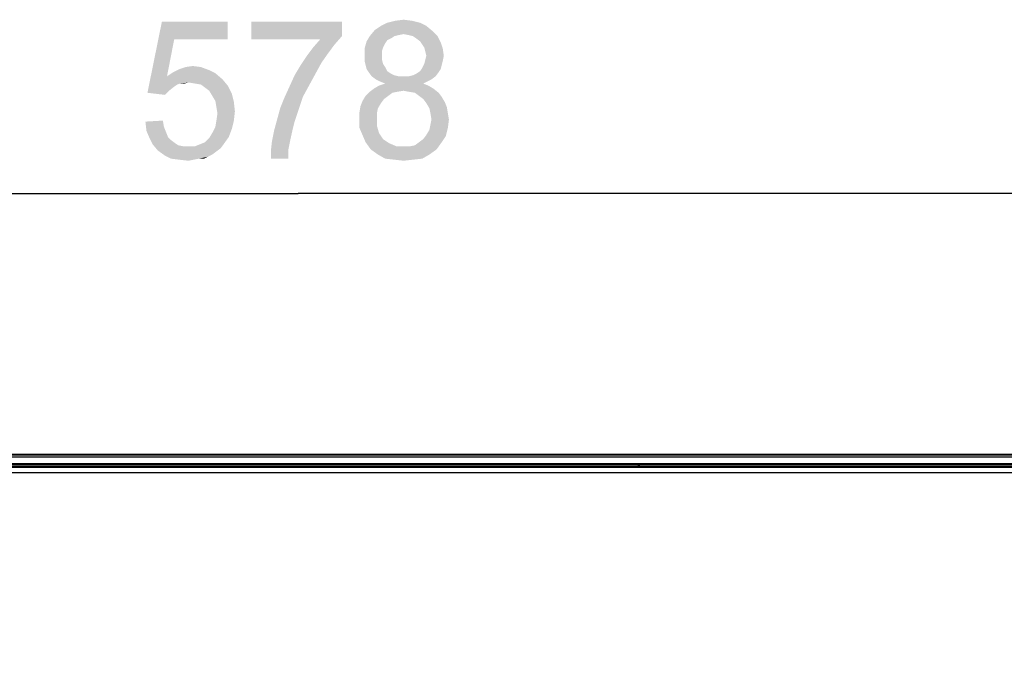
# Model space of a CAD drawing. Units: millimetres. Extents: x 0 to 1189, y 0 to 841.
# Drawn here: x 1057 to 1113, y 506 to 544 of the extents above; entities that cross this region are included whole.
import ezdxf

# ---------------------------------------------------------------- set-up
doc = ezdxf.new("R2010")
doc.units = ezdxf.units.MM
doc.header["$LTSCALE"] = 65.395
doc.layers.get('0').update_dxf_attribs({"linetype": 'CONTINUOUS'})
for name, color, linetype in [('3_ALL_AXES', 7, 'CONTINUOUS'), ('7_ALL_FEATURES', 7, 'CONTINUOUS'), ('DEF_DRAFT_DIM', 7, 'CONTINUOUS')]:
    doc.layers.add(name, color=color, linetype=linetype)
doc.styles.add('TEXTSTYLE_2', font='txt')
doc.dimstyles.new('DIMSTYLE_1', dxfattribs={"dimtxt": 8, "dimasz": 3, "dimexe": 0.8, "dimexo": 0.2, "dimgap": 2, "dimtad": 1, "dimdec": 0, "dimlfac": 3.703704, "dimdsep": 46, "dimtxsty": 'TEXTSTYLE_2', "dimblk": 'OPEN', "dimblk1": 'OPEN', "dimblk2": 'OPEN', "dimcen": 0.09, "dimazin": 2, "dimtp": 0.8, "dimtm": 0.8, "dimtfac": 1, "dimtdec": 0, "dimtofl": 0, "dimtmove": 0, "dimatfit": 3, "dimldrblk": 'OPEN', "dimfxl": 1, "dimtolj": 1, "dimarcsym": 0})

# ---------------------------------------------------------------- blocks, each defined once
blk = doc.blocks.new('_OPEN')
at = {"color": 0, "linetype": 'ByBlock'}
for p, q in [((0, 0), (-1, 0.117)), ((-1, -0.117), (0, 0)), ((-1, 0), (0, 0))]:
    blk.add_line(p, q, dxfattribs=at)
blk = doc.blocks.new('*D16')
at = {"layer": 'DEF_DRAFT_DIM', "color": 2, "linetype": 'Continuous', "transparency": 16777216}
for p, q in [((994.73, 460.184), (994.73, 534.379)), ((1150.72, 518.376), (1150.72, 534.379)), ((994.73, 533.579), (1072.725, 533.579)), ((1150.72, 533.579), (1072.725, 533.579))]:
    blk.add_line(p, q, dxfattribs=at)
at = {"layer": 'DEF_DRAFT_DIM', "color": 2, "linetype": 'Continuous', "transparency": 16777216, "xscale": 3, "yscale": 3, "zscale": 3, "rotation": 180}
blk.add_blockref('_OPEN', (994.73, 533.579), dxfattribs=at)
at = {"layer": 'DEF_DRAFT_DIM', "color": 2, "linetype": 'Continuous', "transparency": 16777216, "xscale": 3, "yscale": 3, "zscale": 3}
blk.add_blockref('_OPEN', (1150.72, 533.579), dxfattribs=at)
at = {"layer": 'DEF_DRAFT_DIM', "color": 2, "linetype": 'Continuous', "transparency": 16777216, "insert": (1072.725, 543.579), "char_height": 8, "width": 27.97026, "attachment_point": 2, "line_spacing_factor": 0.9, "style": 'TEXTSTYLE_2'}
blk.add_mtext('{\\ftxt;\\W0.0001;\\H0.0001;\\~}{\\ftxt;\\W2.3308550186;\\H8.0; }{\\ftxt;\\W0.0001;\\H0.0001;\\~}', dxfattribs=at)

msp = doc.modelspace()

# ---------------------------------------------------------------- linework, layer by layer
at = {"layer": '3_ALL_AXES', "color": 7, "linetype": 'Continuous'}
for p, q in [((1150.3204, 518.4002), (758.1403, 518.4002)), ((758.1441, 518.5792), (1150.3167, 518.5792)), ((1150.3167, 518.5522), (758.1441, 518.5522)), ((758.1441, 518.5347), (1150.3167, 518.5347)), ((759.2547, 518.0332), (1149.2061, 518.0332)), ((1149.2061, 517.9795), (759.2547, 517.9795)), ((759.2747, 517.9596), (1149.1861, 517.9596))]:
    msp.add_line(p, q, dxfattribs=at)
at = {"layer": '7_ALL_FEATURES', "color": 7, "linetype": 'Continuous'}
for p, q in [((759.3066, 517.8232), (1149.1542, 517.8232)), ((814.2233, 517.9595), (1092.3233, 517.9595)), ((814.2233, 517.865), (1092.3233, 517.865)), ((1092.3233, 517.9595), (1092.3233, 517.8232)), ((1092.3773, 517.9595), (1092.3773, 517.8232)), ((1092.3773, 517.9595), (1149.1897, 517.9595)), ((1092.3773, 517.865), (1149.1892, 517.865)), ((1148.0851, 517.504), (760.3757, 517.504))]:
    msp.add_line(p, q, dxfattribs=at)
at = {"layer": 'DEF_DRAFT_DIM', "color": 2, "linetype": 'Continuous'}
for points in [[(1065.5945, 542.4533), (1064.0537, 539.3718), (1064.8834, 543.4607)], [(1064.8834, 543.4607), (1068.676, 543.4607), (1065.5945, 542.4533)], [(1065.5945, 542.4533), (1068.676, 543.4607), (1068.676, 542.4533)], [(1075.2537, 543.4607), (1075.2537, 542.6311), (1070.0389, 542.4533)], [(1075.2537, 543.4607), (1070.0389, 542.4533), (1070.0389, 543.4607)], [(1079.7574, 543.4015), (1077.5056, 543.2237), (1077.8611, 543.4015)], [(1077.5056, 543.2237), (1079.7574, 543.4015), (1080.113, 543.2237)], [(1079.2834, 543.52), (1077.8611, 543.4015), (1078.3352, 543.52)], [(1077.8611, 543.4015), (1079.2834, 543.52), (1079.7574, 543.4015)], [(1078.3352, 543.52), (1078.8093, 543.5792), (1079.2834, 543.52)], [(1080.4685, 542.9274), (1076.8537, 542.6311), (1077.15, 542.9866)], [(1080.4685, 542.9274), (1078.8093, 542.7496), (1076.8537, 542.6311)], [(1078.8093, 542.7496), (1078.513, 542.6903), (1076.8537, 542.6311)], [(1076.8537, 542.6311), (1078.513, 542.6903), (1078.276, 542.6311)], [(1080.113, 543.2237), (1077.15, 542.9866), (1077.5056, 543.2237)], [(1077.15, 542.9866), (1080.113, 543.2237), (1080.4685, 542.9274)], [(1079.1056, 542.6903), (1078.8093, 542.7496), (1080.4685, 542.9274)], [(1079.3426, 542.6311), (1079.1056, 542.6903), (1080.4685, 542.9274)], [(1079.3426, 542.6311), (1080.4685, 542.9274), (1080.7648, 542.6311)], [(1065.5945, 542.4533), (1065.1797, 540.32), (1064.0537, 539.3718)], [(1074.0093, 542.4533), (1070.0389, 542.4533), (1075.2537, 542.6311)], [(1074.8389, 542.157), (1073.5945, 541.9792), (1074.0093, 542.4533)], [(1073.5945, 541.9792), (1074.8389, 542.157), (1074.4834, 541.6829)], [(1074.0093, 542.4533), (1075.2537, 542.6311), (1074.8389, 542.157)], [(1077.7426, 542.2163), (1076.5574, 541.92), (1076.676, 542.3348)], [(1077.7426, 542.2163), (1077.6241, 541.9792), (1076.5574, 541.92)], [(1078.276, 542.6311), (1078.0982, 542.5126), (1076.676, 542.3348)], [(1078.276, 542.6311), (1076.676, 542.3348), (1076.8537, 542.6311)], [(1078.0982, 542.5126), (1077.8611, 542.394), (1076.676, 542.3348)], [(1076.676, 542.3348), (1077.8611, 542.394), (1077.7426, 542.2163)], [(1080.7648, 542.6311), (1079.5204, 542.5126), (1079.3426, 542.6311)], [(1079.7574, 542.3348), (1079.5204, 542.5126), (1080.7648, 542.6311)], [(1079.7574, 542.3348), (1080.7648, 542.6311), (1080.9426, 542.2755)], [(1080.9426, 542.2755), (1079.876, 542.157), (1079.7574, 542.3348)], [(1079.9945, 541.9792), (1079.876, 542.157), (1080.9426, 542.2755)], [(1079.9945, 541.9792), (1080.9426, 542.2755), (1081.0611, 541.92)], [(1074.4834, 541.6829), (1073.2389, 541.5052), (1073.5945, 541.9792)], [(1073.2389, 541.5052), (1074.4834, 541.6829), (1074.0685, 541.0903)], [(1076.5574, 541.92), (1077.6241, 541.9792), (1077.5648, 541.8015)], [(1077.5648, 541.8015), (1076.5574, 541.5052), (1076.5574, 541.92)], [(1077.5648, 541.8015), (1077.5648, 541.5644), (1076.5574, 541.5052)], [(1076.5574, 541.5052), (1077.5648, 541.5644), (1077.5648, 541.2681)], [(1081.0611, 541.92), (1080.0537, 541.7422), (1079.9945, 541.9792)], [(1080.113, 541.5052), (1080.0537, 541.7422), (1081.0611, 541.92)], [(1080.113, 541.5052), (1081.0611, 541.92), (1081.1204, 541.5052)], [(1073.713, 540.4385), (1072.5278, 540.3792), (1072.8834, 540.9718)], [(1074.0685, 541.0903), (1072.8834, 540.9718), (1073.2389, 541.5052)], [(1072.8834, 540.9718), (1074.0685, 541.0903), (1073.713, 540.4385)], [(1077.5648, 541.2681), (1076.5574, 541.2089), (1076.5574, 541.5052)], [(1076.5574, 541.2089), (1077.5648, 541.2681), (1077.6241, 541.0311)], [(1077.6241, 541.0311), (1076.6167, 540.9718), (1076.5574, 541.2089)], [(1076.6167, 540.9718), (1077.6241, 541.0311), (1077.7426, 540.8533)], [(1077.7426, 540.8533), (1076.676, 540.7348), (1076.6167, 540.9718)], [(1081.0019, 540.9718), (1079.876, 540.794), (1079.9945, 541.0311)], [(1079.876, 540.794), (1081.0019, 540.9718), (1080.9426, 540.7348)], [(1081.0611, 541.2089), (1079.9945, 541.0311), (1080.0537, 541.2681)], [(1079.9945, 541.0311), (1081.0611, 541.2089), (1081.0019, 540.9718)], [(1081.1204, 541.5052), (1080.0537, 541.2681), (1080.113, 541.5052)], [(1080.0537, 541.2681), (1081.1204, 541.5052), (1081.0611, 541.2089)], [(1067.9648, 540.4977), (1065.1797, 540.32), (1065.5352, 540.557)], [(1065.1797, 540.32), (1067.9648, 540.4977), (1068.3797, 540.1422)], [(1067.6093, 540.6755), (1065.5352, 540.557), (1065.8908, 540.7348)], [(1065.5352, 540.557), (1067.6093, 540.6755), (1067.9648, 540.4977)], [(1067.1352, 540.8533), (1065.8908, 540.7348), (1066.2463, 540.8533)], [(1065.8908, 540.7348), (1067.1352, 540.8533), (1067.6093, 540.6755)], [(1066.2463, 540.8533), (1066.6611, 540.9126), (1067.1352, 540.8533)], [(1072.5278, 540.3792), (1073.713, 540.4385), (1073.3574, 539.7866)], [(1076.676, 540.7348), (1077.7426, 540.8533), (1077.8611, 540.6163)], [(1077.8611, 540.6163), (1076.7945, 540.557), (1076.676, 540.7348)], [(1076.7945, 540.557), (1077.8611, 540.6163), (1078.0389, 540.4977)], [(1078.0389, 540.4977), (1076.9722, 540.32), (1076.7945, 540.557)], [(1078.0389, 540.4977), (1078.276, 540.3792), (1076.9722, 540.32)], [(1079.1056, 540.32), (1079.3426, 540.3792), (1080.8241, 540.557)], [(1079.1056, 540.32), (1080.8241, 540.557), (1080.6463, 540.32)], [(1079.3426, 540.3792), (1079.5797, 540.4977), (1080.8241, 540.557)], [(1080.8241, 540.557), (1079.5797, 540.4977), (1079.7574, 540.6163)], [(1080.9426, 540.7348), (1079.7574, 540.6163), (1079.876, 540.794)], [(1079.7574, 540.6163), (1080.9426, 540.7348), (1080.8241, 540.557)], [(1065.1797, 540.32), (1065.95, 539.9052), (1064.0537, 539.3718)], [(1065.95, 539.9052), (1065.7722, 539.8459), (1064.0537, 539.3718)], [(1065.7722, 539.8459), (1065.5945, 539.7274), (1064.0537, 539.3718)], [(1065.1797, 540.32), (1068.3797, 540.1422), (1066.4241, 539.9644)], [(1065.1797, 540.32), (1066.4241, 539.9644), (1065.95, 539.9052)], [(1065.95, 539.9052), (1066.4241, 539.9644), (1066.1871, 539.9052)], [(1066.7797, 539.9052), (1066.4241, 539.9644), (1068.3797, 540.1422)], [(1067.1352, 539.8459), (1066.7797, 539.9052), (1068.3797, 540.1422)], [(1067.1352, 539.8459), (1068.3797, 540.1422), (1068.676, 539.7866)], [(1068.676, 539.7866), (1067.3722, 539.6681), (1067.1352, 539.8459)], [(1073.3574, 539.7866), (1072.2315, 539.7274), (1072.5278, 540.3792)], [(1076.9722, 540.32), (1078.276, 540.3792), (1078.513, 540.32)], [(1078.513, 540.32), (1077.2093, 540.1422), (1076.9722, 540.32)], [(1079.1056, 540.32), (1080.6463, 540.32), (1077.2093, 540.1422)], [(1078.8093, 540.32), (1079.1056, 540.32), (1077.2093, 540.1422)], [(1078.513, 540.32), (1078.8093, 540.32), (1077.2093, 540.1422)], [(1077.2093, 540.1422), (1080.6463, 540.32), (1080.4093, 540.1422)], [(1080.4093, 540.1422), (1077.4463, 540.0237), (1077.2093, 540.1422)], [(1079.9352, 539.9052), (1077.3871, 539.7866), (1077.7426, 539.9052)], [(1077.3871, 539.7866), (1079.9352, 539.9052), (1080.2315, 539.7866)], [(1077.4463, 540.0237), (1080.4093, 540.1422), (1080.1722, 540.0237)], [(1080.1722, 540.0237), (1077.7426, 539.9052), (1077.4463, 540.0237)], [(1077.7426, 539.9052), (1080.1722, 540.0237), (1079.9352, 539.9052)], [(1065.5945, 539.7274), (1065.2982, 539.4903), (1064.0537, 539.3718)], [(1064.0537, 539.3718), (1065.2982, 539.4903), (1065.0611, 539.2533)], [(1067.6093, 539.4903), (1067.3722, 539.6681), (1068.676, 539.7866)], [(1067.6093, 539.4903), (1068.676, 539.7866), (1068.913, 539.3126)], [(1068.913, 539.3126), (1067.7871, 539.194), (1067.6093, 539.4903)], [(1067.9648, 538.8977), (1067.7871, 539.194), (1068.913, 539.3126)], [(1067.9648, 538.8977), (1068.913, 539.3126), (1069.0315, 538.8385)], [(1073.0019, 539.1348), (1071.9352, 539.0755), (1072.2315, 539.7274)], [(1072.2315, 539.7274), (1073.3574, 539.7866), (1073.0019, 539.1348)], [(1078.4537, 539.4311), (1078.1574, 539.3718), (1076.6167, 539.194)], [(1078.4537, 539.4311), (1076.6167, 539.194), (1076.8537, 539.4311)], [(1076.6167, 539.194), (1078.1574, 539.3718), (1077.9204, 539.194)], [(1080.5278, 539.6089), (1078.8093, 539.4903), (1076.8537, 539.4311)], [(1080.5278, 539.6089), (1076.8537, 539.4311), (1077.0908, 539.6089)], [(1076.8537, 539.4311), (1078.8093, 539.4903), (1078.4537, 539.4311)], [(1080.2315, 539.7866), (1077.0908, 539.6089), (1077.3871, 539.7866)], [(1077.0908, 539.6089), (1080.2315, 539.7866), (1080.5278, 539.6089)], [(1079.1056, 539.4311), (1078.8093, 539.4903), (1080.5278, 539.6089)], [(1079.4611, 539.3718), (1079.1056, 539.4311), (1080.5278, 539.6089)], [(1079.4611, 539.3718), (1080.5278, 539.6089), (1080.8241, 539.3718)], [(1080.8241, 539.3718), (1079.6982, 539.194), (1079.4611, 539.3718)], [(1079.6982, 539.194), (1080.8241, 539.3718), (1081.0019, 539.1348)], [(1069.0315, 538.8385), (1068.0241, 538.5422), (1067.9648, 538.8977)], [(1068.0241, 538.5422), (1069.0315, 538.8385), (1069.0908, 538.3052)], [(1071.6982, 538.4829), (1071.9352, 539.0755), (1073.0019, 539.1348)], [(1071.6982, 538.4829), (1073.0019, 539.1348), (1072.7648, 538.4237)], [(1077.5056, 538.7792), (1076.3204, 538.6015), (1076.4389, 538.8977)], [(1076.3204, 538.6015), (1077.5056, 538.7792), (1077.3278, 538.4829)], [(1077.9204, 539.194), (1077.6834, 539.0163), (1076.4389, 538.8977)], [(1077.9204, 539.194), (1076.4389, 538.8977), (1076.6167, 539.194)], [(1076.4389, 538.8977), (1077.6834, 539.0163), (1077.5056, 538.7792)], [(1081.0019, 539.1348), (1079.9352, 539.0163), (1079.6982, 539.194)], [(1079.9352, 539.0163), (1081.0019, 539.1348), (1081.1797, 538.8385)], [(1081.1797, 538.8385), (1080.113, 538.7792), (1079.9352, 539.0163)], [(1080.113, 538.7792), (1081.1797, 538.8385), (1081.2982, 538.5422)], [(1081.2982, 538.5422), (1080.2908, 538.4829), (1080.113, 538.7792)], [(1069.0908, 538.3052), (1068.0834, 538.1866), (1068.0241, 538.5422)], [(1068.0241, 537.7718), (1068.0834, 538.1866), (1069.0908, 538.3052)], [(1068.0241, 537.7718), (1069.0908, 538.3052), (1069.0315, 537.7718)], [(1072.7648, 538.4237), (1071.5204, 537.8311), (1071.6982, 538.4829)], [(1071.5204, 537.8311), (1072.7648, 538.4237), (1072.5278, 537.7126)], [(1077.3278, 538.4829), (1076.2611, 538.2459), (1076.3204, 538.6015)], [(1076.2611, 538.2459), (1077.3278, 538.4829), (1077.2685, 538.1866)], [(1077.2685, 538.1866), (1076.2611, 537.8903), (1076.2611, 538.2459)], [(1076.2611, 537.8903), (1077.2685, 538.1866), (1077.2685, 537.8903)], [(1080.35, 538.1866), (1080.2908, 538.4829), (1081.2982, 538.5422)], [(1080.35, 538.1866), (1081.2982, 538.5422), (1081.3574, 538.1866)], [(1081.3574, 538.1866), (1080.4093, 537.8311), (1080.35, 538.1866)], [(1080.4093, 537.8311), (1081.3574, 538.1866), (1081.4167, 537.8311)], [(1063.9352, 537.7126), (1064.9426, 537.7718), (1065.0019, 537.4163)], [(1065.0019, 537.4163), (1063.9945, 537.1792), (1063.9352, 537.7126)], [(1069.0315, 537.7718), (1067.9648, 537.4163), (1068.0241, 537.7718)], [(1067.9648, 537.4163), (1069.0315, 537.7718), (1068.913, 537.2977)], [(1072.5278, 537.7126), (1071.3426, 537.1792), (1071.5204, 537.8311)], [(1072.5278, 537.7126), (1072.4093, 537.2385), (1071.3426, 537.1792)], [(1077.2685, 537.8903), (1077.2685, 537.4755), (1076.2611, 537.357)], [(1077.2685, 537.8903), (1076.2611, 537.357), (1076.2611, 537.8903)], [(1081.4167, 537.8311), (1080.35, 537.5348), (1080.4093, 537.8311)], [(1080.35, 537.5348), (1081.4167, 537.8311), (1081.3574, 537.357)], [(1063.9945, 537.1792), (1065.0019, 537.4163), (1065.1204, 537.12)], [(1065.1204, 537.12), (1064.1722, 536.7644), (1063.9945, 537.1792)], [(1065.1204, 537.12), (1065.2389, 536.8237), (1064.1722, 536.7644)], [(1068.7352, 536.8237), (1067.6093, 536.7644), (1067.7871, 537.0607)], [(1068.913, 537.2977), (1067.7871, 537.0607), (1067.9648, 537.4163)], [(1067.7871, 537.0607), (1068.913, 537.2977), (1068.7352, 536.8237)], [(1072.2908, 536.7052), (1071.2241, 536.5866), (1071.3426, 537.1792)], [(1071.3426, 537.1792), (1072.4093, 537.2385), (1072.2908, 536.7052)], [(1076.2611, 537.357), (1077.2685, 537.4755), (1077.3871, 537.0607)], [(1077.3871, 537.0607), (1076.4389, 536.9422), (1076.2611, 537.357)], [(1076.4389, 536.9422), (1077.3871, 537.0607), (1077.5056, 536.8829)], [(1080.113, 536.9422), (1080.2908, 537.2385), (1081.3574, 537.357)], [(1080.113, 536.9422), (1081.3574, 537.357), (1081.2389, 536.8829)], [(1081.3574, 537.357), (1080.2908, 537.2385), (1080.35, 537.5348)], [(1064.1722, 536.7644), (1065.2389, 536.8237), (1065.4167, 536.6459)], [(1065.4167, 536.6459), (1064.35, 536.4089), (1064.1722, 536.7644)], [(1065.4167, 536.6459), (1065.6537, 536.4681), (1064.35, 536.4089)], [(1064.35, 536.4089), (1065.6537, 536.4681), (1065.8315, 536.3496)], [(1067.076, 536.4089), (1067.3722, 536.5274), (1068.7352, 536.8237)], [(1067.076, 536.4089), (1068.7352, 536.8237), (1068.4389, 536.4089)], [(1067.3722, 536.5274), (1067.6093, 536.7644), (1068.7352, 536.8237)], [(1072.1722, 536.1126), (1071.1648, 536.0533), (1071.2241, 536.5866)], [(1071.2241, 536.5866), (1072.2908, 536.7052), (1072.1722, 536.1126)], [(1077.5056, 536.8829), (1076.6167, 536.5274), (1076.4389, 536.9422)], [(1077.5056, 536.8829), (1077.6241, 536.7052), (1076.6167, 536.5274)], [(1077.6241, 536.7052), (1077.8019, 536.5866), (1076.6167, 536.5274)], [(1076.6167, 536.5274), (1077.8019, 536.5866), (1077.9797, 536.4681)], [(1077.9797, 536.4681), (1076.913, 536.1126), (1076.6167, 536.5274)], [(1077.9797, 536.4681), (1078.3945, 536.2903), (1076.913, 536.1126)], [(1079.1648, 536.2903), (1079.4611, 536.3496), (1081.0019, 536.5274)], [(1079.1648, 536.2903), (1081.0019, 536.5274), (1080.7056, 536.1126)], [(1081.0019, 536.5274), (1079.4611, 536.3496), (1079.6982, 536.5274)], [(1079.6982, 536.5274), (1079.9352, 536.7052), (1081.2389, 536.8829)], [(1079.6982, 536.5274), (1081.2389, 536.8829), (1081.0019, 536.5274)], [(1081.2389, 536.8829), (1079.9352, 536.7052), (1080.113, 536.9422)], [(1065.8315, 536.3496), (1064.6463, 536.0533), (1064.35, 536.4089)], [(1065.8315, 536.3496), (1066.1278, 536.2903), (1064.6463, 536.0533)], [(1066.7797, 536.2903), (1068.2611, 536.1718), (1064.6463, 536.0533)], [(1066.4241, 536.2903), (1066.7797, 536.2903), (1064.6463, 536.0533)], [(1066.1278, 536.2903), (1066.4241, 536.2903), (1064.6463, 536.0533)], [(1064.6463, 536.0533), (1068.2611, 536.1718), (1068.0241, 535.994)], [(1068.0241, 535.994), (1065.0611, 535.757), (1064.6463, 536.0533)], [(1068.0241, 535.994), (1067.7871, 535.8163), (1065.0611, 535.757)], [(1068.4389, 536.4089), (1066.7797, 536.2903), (1067.076, 536.4089)], [(1066.7797, 536.2903), (1068.4389, 536.4089), (1068.2611, 536.1718)], [(1071.1648, 535.5792), (1071.1648, 536.0533), (1072.1722, 536.1126)], [(1071.1648, 535.5792), (1072.1722, 536.1126), (1072.1722, 535.5792)], [(1078.8093, 536.2903), (1079.1648, 536.2903), (1076.913, 536.1126)], [(1078.3945, 536.2903), (1078.8093, 536.2903), (1076.913, 536.1126)], [(1080.7056, 536.1126), (1076.913, 536.1126), (1079.1648, 536.2903)], [(1080.7056, 536.1126), (1077.3278, 535.8163), (1076.913, 536.1126)], [(1077.3278, 535.8163), (1080.7056, 536.1126), (1080.2908, 535.8163)], [(1065.0611, 535.757), (1067.7871, 535.8163), (1067.55, 535.6977)], [(1067.55, 535.6977), (1065.4167, 535.5792), (1065.0611, 535.757)], [(1067.0167, 535.5792), (1065.4167, 535.5792), (1067.55, 535.6977)], [(1067.0167, 535.5792), (1065.8908, 535.52), (1065.4167, 535.5792)], [(1065.8908, 535.52), (1067.0167, 535.5792), (1066.7204, 535.52)], [(1066.7204, 535.52), (1066.4241, 535.4607), (1065.8908, 535.52)], [(1067.0167, 535.5792), (1067.55, 535.6977), (1067.313, 535.5792)], [(1080.2908, 535.8163), (1077.7426, 535.5792), (1077.3278, 535.8163)], [(1077.7426, 535.5792), (1080.2908, 535.8163), (1079.876, 535.5792)], [(1079.876, 535.5792), (1078.276, 535.52), (1077.7426, 535.5792)], [(1078.276, 535.52), (1079.876, 535.5792), (1079.3426, 535.52)], [(1079.3426, 535.52), (1078.8093, 535.4607), (1078.276, 535.52)]]:
    msp.add_solid(points, dxfattribs=at)

# ---------------------------------------------------------------- dimensions: what is measured, and where the dimension line sits
dim = msp.add_linear_dim(base=(994.7304, 533.5792), p1=(1150.7202, 518.1758), p2=(994.7304, 459.9838), angle=180, text='{\\ftxt;\\W0.0001;\\H0.0001;\\~}{\\ftxt;\\W2.3308550186;\\H8.0; }{\\ftxt;\\W0.0001;\\H0.0001;\\~}', dimstyle='DIMSTYLE_1', dxfattribs=at)
dim.commit()
dim.dimension.update_dxf_attribs({"geometry": '*D16', "text_midpoint": (1072.6824, 533.5792), "dimtype": 160})

doc.saveas('drawing.dxf')
